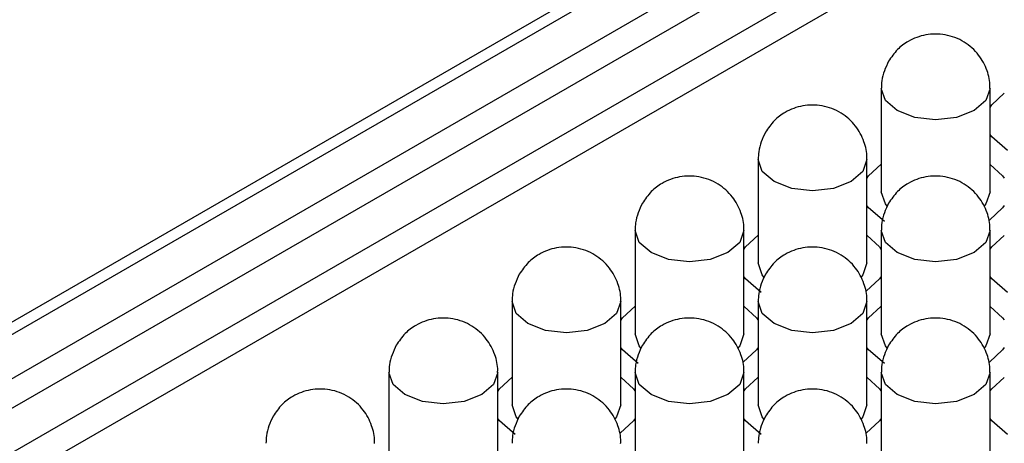
# Model space of a CAD drawing. Units: millimetres. Extents: x 11673 to 11970, y -7568 to -7358.
# Drawn here: x 11717 to 11722, y -7511 to -7508 of the extents above; entities that cross this region are included whole.
import ezdxf

# ---------------------------------------------------------------- set-up
doc = ezdxf.new("R2010")
doc.units = ezdxf.units.MM
doc.header["$LTSCALE"] = 10
doc.layers.add('1轮廓实线层', color=7, linetype='Continuous')

msp = doc.modelspace()

# ---------------------------------------------------------------- linework, layer by layer
at = {"layer": '1轮廓实线层'}
for p, q in [((11727.546492, -7503.615168), (11698.808953, -7520.204996)), ((11698.867525, -7520.238809), (11727.646483, -7503.625069)), ((11727.858617, -7503.747531), (11699.079658, -7520.361271)), ((11699.221102, -7520.442925), (11727.858617, -7503.91084)), ((11727.717195, -7504.237469), (11699.433291, -7520.565419)), ((11727.165652, -7504.71915), (11699.574713, -7520.64706)), ((11721.265366, -7508.7196), (11721.265366, -7509.291179)), ((11721.865366, -7509.291178), (11721.865366, -7508.719599)), ((11720.586544, -7509.111476), (11720.586544, -7509.683054)), ((11721.186543, -7509.683054), (11721.186543, -7509.111476)), ((11719.907721, -7509.503352), (11719.907721, -7510.07493)), ((11720.50772, -7510.07493), (11720.50772, -7509.503351)), ((11721.265365, -7509.503351), (11721.265365, -7510.07493)), ((11721.865366, -7510.074931), (11721.865366, -7509.503352)), ((11719.228898, -7509.895228), (11719.228898, -7510.466806)), ((11719.828898, -7510.466806), (11719.828898, -7509.895227)), ((11720.586543, -7509.895227), (11720.586543, -7510.466805)), ((11721.186544, -7510.466806), (11721.186544, -7509.895228)), ((11718.550076, -7510.287104), (11718.550076, -7510.858682)), ((11719.150075, -7510.858682), (11719.150075, -7510.287103)), ((11719.90772, -7510.287103), (11719.90772, -7510.858682)), ((11720.507721, -7510.858682), (11720.507721, -7510.287104)), ((11721.265366, -7510.287103), (11721.265366, -7510.858682)), ((11721.865365, -7510.858682), (11721.865365, -7510.287103))]:
    msp.add_line(p, q, dxfattribs=at)
at = {"layer": '1轮廓实线层', "flags": 128}
for points in [[(11721.777498, -7508.842061), (11721.68017, -7508.879603), (11721.565365, -7508.892786), (11721.450562, -7508.879603), (11721.353233, -7508.84206), (11721.288201, -7508.785875), (11721.265366, -7508.7196), (11721.265366, -7508.719471)], [(11721.865365, -7508.719729), (11721.842529, -7508.785875), (11721.777498, -7508.842061)], [(11721.865367, -7508.825164), (11721.874636, -7508.810934), (11721.944188, -7508.746566)], [(11721.961344, -7509.062583), (11721.874637, -7508.987671), (11721.865366, -7508.973441)], [(11721.098676, -7509.233937), (11721.001348, -7509.271479), (11720.886543, -7509.284662), (11720.771739, -7509.27148), (11720.67441, -7509.233936), (11720.609378, -7509.177751), (11720.586544, -7509.111476), (11720.586544, -7509.111347)], [(11721.186543, -7509.111605), (11721.163706, -7509.177751), (11721.098676, -7509.233937)], [(11721.186544, -7509.217039), (11721.195813, -7509.20281), (11721.265365, -7509.138442)], [(11721.867044, -7509.139548), (11721.934917, -7509.20281), (11721.942511, -7509.214242)], [(11721.298636, -7509.370449), (11721.288201, -7509.357453), (11721.265366, -7509.291179)], [(11721.865366, -7509.291178), (11721.842529, -7509.357454), (11721.830849, -7509.371829)], [(11721.282522, -7509.454459), (11721.195815, -7509.379546), (11721.186543, -7509.365317)], [(11721.944188, -7509.365317), (11721.934916, -7509.379545), (11721.861679, -7509.446294)], [(11720.419853, -7509.625813), (11720.322525, -7509.663354), (11720.20772, -7509.676538), (11720.092916, -7509.663355), (11719.995588, -7509.625812), (11719.930556, -7509.569627), (11719.907721, -7509.503352), (11719.907721, -7509.503223)], [(11720.50772, -7509.50348), (11720.484884, -7509.569627), (11720.419853, -7509.625813)], [(11721.777497, -7509.625812), (11721.680171, -7509.663355), (11721.565366, -7509.676538), (11721.45056, -7509.663355), (11721.353233, -7509.625813), (11721.288202, -7509.569627), (11721.265365, -7509.503351), (11721.265365, -7509.503222)], [(11721.865366, -7509.503481), (11721.84253, -7509.569627), (11721.777497, -7509.625812)], [(11720.507722, -7509.608915), (11720.51699, -7509.594686), (11720.586543, -7509.530318)], [(11721.188221, -7509.531424), (11721.256094, -7509.594686), (11721.263688, -7509.606117)], [(11721.867042, -7509.606117), (11721.874636, -7509.594687), (11721.942511, -7509.531424)], [(11720.618457, -7509.760784), (11720.609378, -7509.749329), (11720.586544, -7509.683054)], [(11721.186543, -7509.683054), (11721.163706, -7509.749329), (11721.152026, -7509.763705)], [(11720.6037, -7509.846335), (11720.516992, -7509.771422), (11720.50772, -7509.757193)], [(11721.265365, -7509.757193), (11721.256094, -7509.771421), (11721.182856, -7509.83817)], [(11721.961345, -7509.846336), (11721.874636, -7509.771421), (11721.865366, -7509.757194)], [(11719.741031, -7510.017689), (11719.643702, -7510.055231), (11719.528898, -7510.068414), (11719.414094, -7510.055231), (11719.316765, -7510.017688), (11719.251734, -7509.961503), (11719.228898, -7509.895228), (11719.228899, -7509.895099)], [(11719.828898, -7509.895356), (11719.806062, -7509.961503), (11719.741031, -7510.017689)], [(11719.828899, -7510.000791), (11719.838168, -7509.986562), (11719.90772, -7509.922194)], [(11720.509399, -7509.923299), (11720.577271, -7509.986562), (11720.584866, -7509.997993)], [(11721.098674, -7510.017688), (11721.001349, -7510.055231), (11720.886544, -7510.068414), (11720.771738, -7510.055231), (11720.674411, -7510.017689), (11720.609379, -7509.961503), (11720.586543, -7509.895227), (11720.586543, -7509.895098)], [(11721.186544, -7509.895357), (11721.163707, -7509.961503), (11721.098674, -7510.017688)], [(11721.18822, -7509.997993), (11721.195814, -7509.986563), (11721.263688, -7509.923299)], [(11721.867042, -7509.923299), (11721.934918, -7509.986563), (11721.94251, -7509.997993)], [(11719.939635, -7510.15266), (11719.930556, -7510.141205), (11719.907721, -7510.07493)], [(11720.50772, -7510.07493), (11720.484884, -7510.141205), (11720.473203, -7510.155581)], [(11721.297279, -7510.152659), (11721.288202, -7510.141206), (11721.265365, -7510.07493)], [(11721.865366, -7510.074931), (11721.84253, -7510.141206), (11721.830849, -7510.155582)], [(11719.924877, -7510.238211), (11719.83817, -7510.163298), (11719.828898, -7510.149069)], [(11720.586542, -7510.149069), (11720.577271, -7510.163297), (11720.504033, -7510.230046)], [(11721.282523, -7510.238212), (11721.195813, -7510.163297), (11721.186544, -7510.14907)], [(11721.944189, -7510.149069), (11721.934917, -7510.163297), (11721.861679, -7510.230046)], [(11719.062208, -7510.409565), (11718.96488, -7510.447106), (11718.850075, -7510.46029), (11718.735271, -7510.447107), (11718.637943, -7510.409564), (11718.572911, -7510.353378), (11718.550076, -7510.287104), (11718.550076, -7510.286975)], [(11719.150075, -7510.287232), (11719.127239, -7510.353378), (11719.062208, -7510.409565)], [(11719.150076, -7510.392667), (11719.159346, -7510.378438), (11719.228898, -7510.31407)], [(11719.830576, -7510.315175), (11719.898449, -7510.378438), (11719.906043, -7510.389869)], [(11720.419852, -7510.409564), (11720.322526, -7510.447107), (11720.207721, -7510.46029), (11720.092915, -7510.447106), (11719.995589, -7510.409565), (11719.930557, -7510.353379), (11719.90772, -7510.287103), (11719.90772, -7510.286974)], [(11720.507721, -7510.287233), (11720.484885, -7510.353379), (11720.419852, -7510.409564)], [(11720.509398, -7510.389869), (11720.516991, -7510.378438), (11720.584866, -7510.315175)], [(11721.18822, -7510.315175), (11721.256095, -7510.378439), (11721.263687, -7510.389869)], [(11721.777498, -7510.409565), (11721.68017, -7510.447106), (11721.565365, -7510.460289), (11721.450561, -7510.447107), (11721.353232, -7510.409564), (11721.288201, -7510.353378), (11721.265366, -7510.287103), (11721.265366, -7510.286974)], [(11721.865365, -7510.287232), (11721.842529, -7510.353378), (11721.777498, -7510.409565)], [(11721.867044, -7510.389869), (11721.874635, -7510.378438), (11721.94251, -7510.315175)], [(11719.262169, -7510.546077), (11719.251734, -7510.533081), (11719.228898, -7510.466806)], [(11719.828898, -7510.466806), (11719.806062, -7510.533081), (11719.794381, -7510.547457)], [(11720.618456, -7510.544535), (11720.609379, -7510.533082), (11720.586543, -7510.466805)], [(11721.186544, -7510.466806), (11721.163707, -7510.533082), (11721.152027, -7510.547457)], [(11719.246054, -7510.630087), (11719.159347, -7510.555174), (11719.150075, -7510.540945)], [(11719.90772, -7510.540945), (11719.898449, -7510.555173), (11719.825211, -7510.621922)], [(11720.6037, -7510.630088), (11720.516991, -7510.555173), (11720.507721, -7510.540946)], [(11721.265366, -7510.540946), (11721.256095, -7510.555173), (11721.182857, -7510.621922)], [(11721.961344, -7510.630087), (11721.874637, -7510.555174), (11721.865365, -7510.540945)]]:
    msp.add_lwpolyline(points, dxfattribs=at)
at = {"layer": '1轮廓实线层'}
for points, knots in [([(11721.864606, -7508.719966), (11721.864838, -7508.716373), (11721.866971, -7508.683232), (11721.851617, -7508.617231), (11721.805501, -7508.529646), (11721.7247, -7508.457445), (11721.62092, -7508.417855), (11721.511122, -7508.418125), (11721.420701, -7508.451992), (11721.350458, -7508.504217), (11721.320897, -7508.547263), (11721.30555, -7508.569611)], [0, 0, 0, 0, 0.01379736, 0.12729211, 0.25294509, 0.38922871, 0.53289212, 0.66937093, 0.80098951, 0.89667867, 1, 1, 1, 1]), ([(11721.30555, -7508.569611), (11721.289378, -7508.604733), (11721.267225, -7508.652844), (11721.266357, -7508.705119), (11721.266123, -7508.719233)], [0, 0, 0, 0, 0.72999746, 1, 1, 1, 1]), ([(11721.185784, -7509.111841), (11721.186015, -7509.108249), (11721.188149, -7509.075108), (11721.172794, -7509.009107), (11721.126679, -7508.921522), (11721.045878, -7508.849321), (11720.942097, -7508.809732), (11720.832299, -7508.810001), (11720.741878, -7508.843868), (11720.671635, -7508.896092), (11720.642075, -7508.939139), (11720.626728, -7508.961487)], [0, 0, 0, 0, 0.01379736, 0.12729213, 0.25294514, 0.38922878, 0.5328927, 0.66937087, 0.80098947, 0.89667865, 1, 1, 1, 1]), ([(11720.626728, -7508.961487), (11720.610556, -7508.996609), (11720.588403, -7509.04472), (11720.587535, -7509.096995), (11720.5873, -7509.111109)], [0, 0, 0, 0, 0.72999746, 1, 1, 1, 1]), ([(11720.506962, -7509.503717), (11720.507193, -7509.500125), (11720.509326, -7509.466984), (11720.493971, -7509.400983), (11720.447857, -7509.313398), (11720.367055, -7509.241196), (11720.263275, -7509.201608), (11720.153477, -7509.201877), (11720.063056, -7509.235744), (11719.992813, -7509.287968), (11719.963252, -7509.331015), (11719.947905, -7509.353363)], [0, 0, 0, 0, 0.01379737, 0.12729191, 0.25294496, 0.38922864, 0.5328926, 0.6693708, 0.8009902, 0.89667862, 1, 1, 1, 1]), ([(11721.864607, -7509.503718), (11721.864839, -7509.500126), (11721.866972, -7509.466984), (11721.851618, -7509.400982), (11721.8055, -7509.313398), (11721.7247, -7509.241196), (11721.62092, -7509.201608), (11721.511123, -7509.201878), (11721.420702, -7509.235744), (11721.350459, -7509.287969), (11721.320898, -7509.331015), (11721.305551, -7509.353364)], [0, 0, 0, 0, 0.01379737, 0.12729219, 0.25294789, 0.3892316, 0.53289251, 0.66937073, 0.80098939, 0.8966786, 1, 1, 1, 1]), ([(11719.947905, -7509.353363), (11719.931733, -7509.388484), (11719.90958, -7509.436596), (11719.908712, -7509.48887), (11719.908478, -7509.502985)], [0, 0, 0, 0, 0.72999746, 1, 1, 1, 1]), ([(11721.305551, -7509.353364), (11721.289379, -7509.388485), (11721.267226, -7509.436597), (11721.266358, -7509.488871), (11721.266124, -7509.502985)], [0, 0, 0, 0, 0.72999746, 1, 1, 1, 1]), ([(11719.828139, -7509.895593), (11719.82837, -7509.892001), (11719.830505, -7509.85886), (11719.815148, -7509.792858), (11719.769034, -7509.705274), (11719.688233, -7509.633072), (11719.584452, -7509.593484), (11719.474654, -7509.593753), (11719.384233, -7509.627619), (11719.31399, -7509.679844), (11719.28443, -7509.722891), (11719.269082, -7509.745239)], [0, 0, 0, 0, 0.01379778, 0.12729222, 0.25294514, 0.38922846, 0.53289229, 0.66937037, 0.80098965, 0.89667799, 1, 1, 1, 1]), ([(11721.185785, -7509.895594), (11721.186016, -7509.892001), (11721.18815, -7509.85886), (11721.172795, -7509.792858), (11721.126678, -7509.705274), (11721.045877, -7509.633072), (11720.942097, -7509.593484), (11720.8323, -7509.593753), (11720.741879, -7509.62762), (11720.671636, -7509.679845), (11720.642076, -7509.722891), (11720.626729, -7509.74524)], [0, 0, 0, 0, 0.01379737, 0.12729196, 0.25294772, 0.38923146, 0.5328924, 0.66937066, 0.80099011, 0.89667858, 1, 1, 1, 1]), ([(11719.269082, -7509.745239), (11719.252911, -7509.78036), (11719.230758, -7509.828472), (11719.22989, -7509.880746), (11719.229655, -7509.89486)], [0, 0, 0, 0, 0.729996668, 1, 1, 1, 1]), ([(11720.626729, -7509.74524), (11720.610557, -7509.780361), (11720.588404, -7509.828472), (11720.587536, -7509.880747), (11720.587301, -7509.894861)], [0, 0, 0, 0, 0.72999746, 1, 1, 1, 1]), ([(11719.149316, -7510.287469), (11719.149548, -7510.283877), (11719.151683, -7510.250735), (11719.136326, -7510.184734), (11719.090212, -7510.09715), (11719.00941, -7510.024949), (11718.905629, -7509.985359), (11718.795832, -7509.985629), (11718.705411, -7510.019495), (11718.635168, -7510.07172), (11718.605607, -7510.114766), (11718.59026, -7510.137115)], [0, 0, 0, 0, 0.01379778, 0.12729226, 0.25294523, 0.38922883, 0.53289222, 0.66937102, 0.80098958, 0.89667796, 1, 1, 1, 1]), ([(11720.506962, -7510.28747), (11720.507194, -7510.283878), (11720.509329, -7510.250736), (11720.493972, -7510.184734), (11720.447855, -7510.09715), (11720.367055, -7510.024948), (11720.263275, -7509.98536), (11720.153478, -7509.985629), (11720.063057, -7510.019496), (11719.992814, -7510.071721), (11719.963253, -7510.114767), (11719.947906, -7510.137116)], [0, 0, 0, 0, 0.01379778, 0.12729227, 0.2529479, 0.38923127, 0.53289209, 0.66937023, 0.80098957, 0.89667795, 1, 1, 1, 1]), ([(11721.864606, -7510.287469), (11721.864838, -7510.283877), (11721.866971, -7510.250735), (11721.851616, -7510.184734), (11721.805502, -7510.097149), (11721.724701, -7510.024948), (11721.62092, -7509.985361), (11721.511122, -7509.985627), (11721.420703, -7510.019498), (11721.350457, -7510.071719), (11721.320897, -7510.114766), (11721.30555, -7510.137115)], [0, 0, 0, 0, 0.01379738, 0.12729205, 0.25294526, 0.3892291, 0.53289015, 0.6693712, 0.80098877, 0.8966785, 1, 1, 1, 1]), ([(11718.59026, -7510.137115), (11718.574088, -7510.172236), (11718.551935, -7510.220348), (11718.551067, -7510.272622), (11718.550833, -7510.286736)], [0, 0, 0, 0, 0.72999902, 1, 1, 1, 1]), ([(11719.947906, -7510.137116), (11719.931734, -7510.172237), (11719.909581, -7510.220348), (11719.908713, -7510.272623), (11719.908479, -7510.286737)], [0, 0, 0, 0, 0.729996668, 1, 1, 1, 1]), ([(11721.30555, -7510.137115), (11721.289378, -7510.172236), (11721.267223, -7510.220348), (11721.266358, -7510.272623), (11721.266125, -7510.286737)], [0, 0, 0, 0, 0.7299923, 1, 1, 1, 1]), ([(11718.470494, -7510.679345), (11718.470725, -7510.675753), (11718.472859, -7510.642611), (11718.457504, -7510.57661), (11718.411389, -7510.489025), (11718.330588, -7510.416824), (11718.226807, -7510.377235), (11718.117009, -7510.377505), (11718.026588, -7510.411371), (11717.956345, -7510.463596), (11717.926785, -7510.506642), (11717.911437, -7510.528991)], [0, 0, 0, 0, 0.01379736, 0.12729211, 0.25294509, 0.38922871, 0.53289212, 0.66937093, 0.80098951, 0.89667867, 1, 1, 1, 1]), ([(11719.82814, -7510.679346), (11719.828371, -7510.675753), (11719.830506, -7510.642612), (11719.815149, -7510.57661), (11719.769033, -7510.489026), (11719.688232, -7510.416824), (11719.584452, -7510.377236), (11719.474655, -7510.377506), (11719.384234, -7510.411372), (11719.313991, -7510.463597), (11719.284431, -7510.506643), (11719.269083, -7510.528991)], [0, 0, 0, 0, 0.01379779, 0.12729231, 0.25294798, 0.38923165, 0.53289202, 0.66937088, 0.8009895, 0.89667792, 1, 1, 1, 1]), ([(11721.185783, -7510.679345), (11721.186015, -7510.675753), (11721.18815, -7510.642611), (11721.172793, -7510.57661), (11721.126679, -7510.489026), (11721.045878, -7510.416824), (11720.942098, -7510.377237), (11720.8323, -7510.377503), (11720.74188, -7510.411374), (11720.671635, -7510.463595), (11720.642074, -7510.506642), (11720.626727, -7510.528991)], [0, 0, 0, 0, 0.01379779, 0.12729237, 0.25294544, 0.38922892, 0.53288984, 0.66937077, 0.80098822, 0.89667787, 1, 1, 1, 1]), ([(11717.911437, -7510.528991), (11717.895266, -7510.564112), (11717.873112, -7510.612224), (11717.872245, -7510.664498), (11717.872011, -7510.678612)], [0, 0, 0, 0, 0.72999902, 1, 1, 1, 1]), ([(11719.269083, -7510.528991), (11719.252911, -7510.564113), (11719.230758, -7510.612224), (11719.229891, -7510.664499), (11719.229657, -7510.678613)], [0, 0, 0, 0, 0.72999902, 1, 1, 1, 1]), ([(11720.626727, -7510.528991), (11720.610555, -7510.564112), (11720.588401, -7510.612224), (11720.587536, -7510.664499), (11720.587302, -7510.678613)], [0, 0, 0, 0, 0.72999151, 1, 1, 1, 1])]:
    msp.add_open_spline(points, degree=3, knots=knots, dxfattribs=at)

doc.saveas('drawing.dxf')
